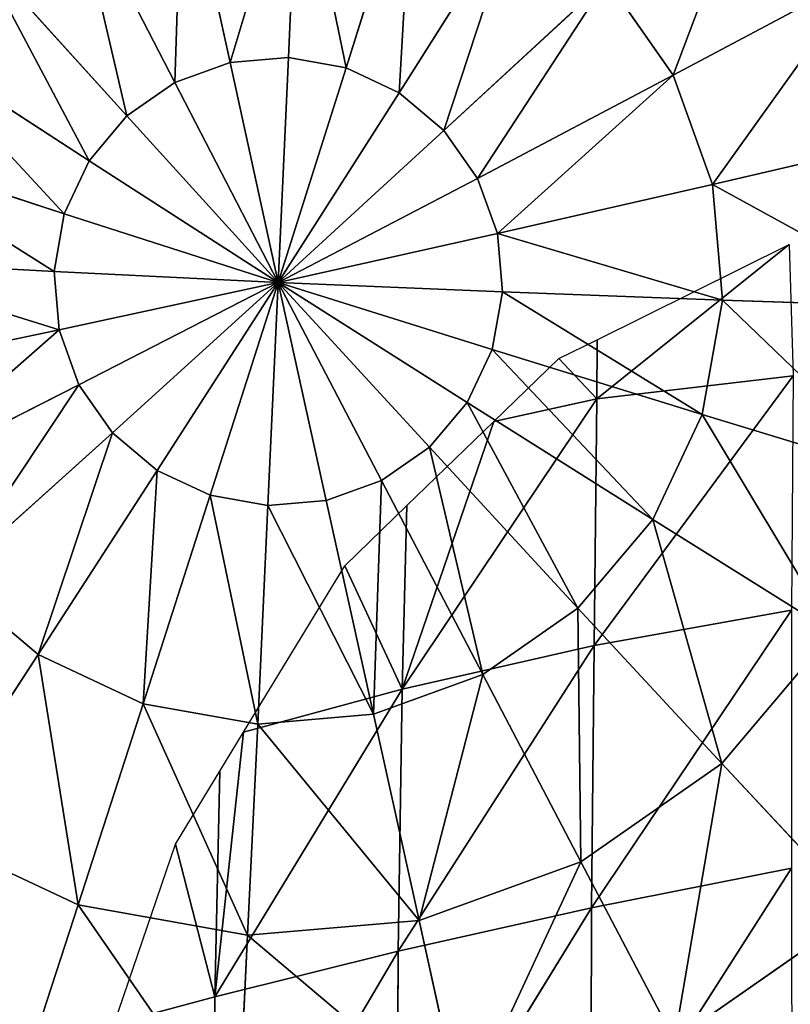
# Model space of a CAD drawing. Extents: x -664 to 5773, y -1494 to 4563.
# Drawn here: x 929 to 970, y 2827 to 2878 of the extents above; entities that cross this region are included whole.
import ezdxf

# ---------------------------------------------------------------- set-up
doc = ezdxf.new("R2010")
doc.units = 0
doc.layers.get('0').update_dxf_attribs({"color": 13, "linetype": 'CONTINUOUS'})

# ---------------------------------------------------------------- blocks, each defined once
blk = doc.blocks.new('SKUPINA_5')
at = {"color": 22}
for p, q in [((100.127, 444.499, 103.501), (100.056, 456.218, 101.164)), ((97.066, 444.075, 103.47), (93.986, 455.378, 101.103)), ((103.193, 444.116, 103.497), (106.136, 455.459, 101.156)), ((94.22, 442.874, 103.406), (88.342, 452.997, 100.976)), ((106.055, 442.954, 103.458), (111.813, 453.154, 101.079)), ((108.519, 441.091, 103.387), (116.699, 449.459, 100.938)), ((91.781, 440.978, 103.314), (83.506, 449.237, 100.793)), ((110.417, 438.654, 103.289), (120.462, 444.626, 100.743)), ((120.462, 444.626, 100.743), (122.846, 438.985, 100.507)), ((89.917, 438.516, 103.2), (79.809, 444.354, 100.566)), ((94.22, 442.874, 103.406), (97.066, 444.075, 103.47)), ((97.066, 444.075, 103.47), (100.127, 444.499, 103.501)), ((100.203, 432.629, 104.312), (97.066, 444.075, 103.47)), ((100.127, 444.499, 103.501), (103.193, 444.116, 103.497)), ((100.203, 432.629, 104.312), (100.127, 444.499, 103.501)), ((100.203, 432.629, 104.312), (103.193, 444.116, 103.497)), ((103.193, 444.116, 103.497), (106.055, 442.954, 103.458)), ((91.781, 440.978, 103.314), (94.22, 442.874, 103.406)), ((100.203, 432.629, 104.312), (94.22, 442.874, 103.406)), ((100.203, 432.629, 104.312), (106.055, 442.954, 103.458)), ((106.055, 442.954, 103.458), (108.519, 441.091, 103.387)), ((122.846, 438.985, 100.507), (133.745, 442.118, 96.357)), ((89.917, 438.516, 103.2), (91.781, 440.978, 103.314)), ((100.203, 432.629, 104.312), (91.781, 440.978, 103.314)), ((100.203, 432.629, 104.312), (108.519, 441.091, 103.387)), ((108.519, 441.091, 103.387), (110.417, 438.654, 103.289)), ((111.619, 435.809, 103.17), (122.846, 438.985, 100.507)), ((122.846, 438.985, 100.507), (123.687, 432.92, 100.247)), ((88.754, 435.656, 103.071), (77.503, 438.682, 100.31)), ((88.754, 435.656, 103.071), (89.917, 438.516, 103.2)), ((100.203, 432.629, 104.312), (89.917, 438.516, 103.2)), ((100.203, 432.629, 104.312), (110.417, 438.654, 103.289)), ((110.417, 438.654, 103.289), (111.619, 435.809, 103.17)), ((100.203, 432.629, 104.312), (111.619, 435.809, 103.17)), ((111.619, 435.809, 103.17), (112.043, 432.751, 103.039)), ((88.372, 432.592, 102.936), (88.754, 435.656, 103.071)), ((100.203, 432.629, 104.312), (88.754, 435.656, 103.071)), ((100.203, 432.629, 104.312), (112.043, 432.751, 103.039)), ((112.043, 432.751, 103.039), (111.661, 429.687, 102.904)), ((112.043, 432.751, 103.039), (123.687, 432.92, 100.247)), ((123.687, 432.92, 100.247), (122.929, 426.844, 99.98)), ((123.687, 432.92, 100.247), (134.991, 433.135, 95.972)), ((88.372, 432.592, 102.936), (76.745, 432.606, 100.043)), ((100.203, 432.629, 104.312), (88.372, 432.592, 102.936)), ((88.796, 429.534, 102.805), (88.372, 432.592, 102.936)), ((100.203, 432.629, 104.312), (88.796, 429.534, 102.805)), ((100.203, 432.629, 104.312), (89.998, 426.689, 102.686)), ((100.203, 432.629, 104.312), (91.896, 424.252, 102.588)), ((100.203, 432.629, 104.312), (94.36, 422.389, 102.517)), ((100.203, 432.629, 104.312), (97.222, 421.226, 102.478)), ((100.288, 420.844, 102.473), (100.203, 432.629, 104.312)), ((100.203, 432.629, 104.312), (106.195, 422.468, 102.568)), ((100.203, 432.629, 104.312), (103.349, 421.267, 102.504)), ((100.203, 432.629, 104.312), (108.634, 424.364, 102.66)), ((100.203, 432.629, 104.312), (111.661, 429.687, 102.904)), ((100.203, 432.629, 104.312), (110.498, 426.826, 102.775)), ((88.796, 429.534, 102.805), (77.586, 426.541, 99.783)), ((89.998, 426.689, 102.686), (88.796, 429.534, 102.805)), ((111.661, 429.687, 102.904), (110.498, 426.826, 102.775)), ((111.661, 429.687, 102.904), (122.929, 426.844, 99.98)), ((115.364, 423.132, 2.373), (126.974, 428.978)), ((116.017, 426.172), (126.974, 428.978)), ((126.974, 428.978), (125.736, 422.166)), ((89.998, 426.689, 102.686), (79.97, 420.899, 99.547)), ((91.896, 424.252, 102.588), (89.998, 426.689, 102.686)), ((110.498, 426.826, 102.775), (108.634, 424.364, 102.66)), ((110.498, 426.826, 102.775), (120.623, 421.172, 99.724)), ((122.929, 426.844, 99.98), (120.623, 421.172, 99.724)), ((122.929, 426.844, 99.98), (133.868, 424.136, 95.576)), ((113.847, 425.616), (116.017, 426.172)), ((116.017, 426.172), (115.364, 423.132, 2.373)), ((109.801, 423.083), (113.847, 425.616)), ((115.364, 423.132, 2.373), (113.847, 425.616)), ((108.634, 424.364, 102.66), (106.195, 422.468, 102.568)), ((108.634, 424.364, 102.66), (116.926, 416.289, 99.497)), ((91.896, 424.252, 102.588), (83.733, 416.067, 99.352)), ((94.36, 422.389, 102.517), (91.896, 424.252, 102.588)), ((115.364, 423.132, 2.373), (102.136, 410.277, 7.468)), ((102.136, 410.277, 7.468), (109.801, 423.083)), ((104.393, 419.698), (109.801, 423.083)), ((115.364, 423.132, 2.373), (109.801, 423.083)), ((115.364, 423.132, 2.373), (112.511, 410.425, 12.806)), ((125.736, 422.166), (115.364, 423.132, 2.373)), ((94.36, 422.389, 102.517), (88.619, 412.372, 99.212)), ((97.222, 421.226, 102.478), (94.36, 422.389, 102.517)), ((106.195, 422.468, 102.568), (103.349, 421.267, 102.504)), ((106.195, 422.468, 102.568), (112.09, 412.529, 99.314)), ((125.736, 422.166), (112.511, 410.425, 12.806)), ((97.222, 421.226, 102.478), (94.296, 410.067, 99.134)), ((100.288, 420.844, 102.473), (97.222, 421.226, 102.478)), ((103.349, 421.267, 102.504), (100.288, 420.844, 102.473)), ((103.349, 421.267, 102.504), (106.446, 410.148, 99.187)), ((83.733, 416.067, 99.352), (79.97, 420.899, 99.547)), ((100.376, 409.308, 99.126), (100.288, 420.844, 102.473)), ((120.623, 421.172, 99.724), (116.926, 416.289, 99.497)), ((120.623, 421.172, 99.724), (130.453, 415.735, 95.197)), ((100.52, 417.273), (104.393, 419.698)), ((104.393, 419.698), (102.136, 410.277, 7.468)), ((93.482, 409.809), (100.52, 417.273)), ((102.136, 410.277, 7.468), (100.52, 417.273)), ((83.733, 416.067, 99.352), (75.816, 408.174, 94.646)), ((88.619, 412.372, 99.212), (83.733, 416.067, 99.352)), ((116.926, 416.289, 99.497), (112.09, 412.529, 99.314)), ((116.926, 416.289, 99.497), (124.977, 408.504, 94.86)), ((112.09, 412.529, 99.314), (106.446, 410.148, 99.187)), ((112.09, 412.529, 99.314), (117.816, 402.935, 94.589)), ((88.619, 412.372, 99.212), (83.054, 402.702, 94.438)), ((94.296, 410.067, 99.134), (88.619, 412.372, 99.212)), ((112.511, 410.425, 12.806), (99.052, 396.811, 15.48)), ((112.511, 410.425, 12.806), (102.136, 410.277, 7.468)), ((112.511, 410.425, 12.806), (109.512, 396.927, 21.665)), ((123.086, 410.083, 14.407), (112.511, 410.425, 12.806)), ((102.136, 410.277, 7.468), (89.09, 396.461, 6.435)), ((89.09, 396.461, 6.435), (93.482, 409.809)), ((94.296, 410.067, 99.134), (91.461, 399.288, 94.324)), ((91.831, 408.058), (93.482, 409.809)), ((102.136, 410.277, 7.468), (93.482, 409.809)), ((100.376, 409.308, 99.126), (94.296, 410.067, 99.134)), ((102.136, 410.277, 7.468), (99.052, 396.811, 15.48)), ((106.446, 410.148, 99.187), (100.376, 409.308, 99.126)), ((106.446, 410.148, 99.187), (109.456, 399.408, 94.402)), ((123.086, 410.083, 14.407), (109.512, 396.927, 21.665)), ((100.467, 398.164, 94.311), (100.376, 409.308, 99.126)), ((124.977, 408.504, 94.86), (117.816, 402.935, 94.589)), ((83.054, 402.702, 94.438), (75.816, 408.174, 94.646)), ((88.735, 404.775), (91.831, 408.058)), ((91.831, 408.058), (89.09, 396.461, 6.435)), ((83.611, 396.164), (88.735, 404.775)), ((89.09, 396.461, 6.435), (88.735, 404.775)), ((83.054, 402.702, 94.438), (77.731, 393.499, 88.254)), ((91.461, 399.288, 94.324), (83.054, 402.702, 94.438)), ((117.816, 402.935, 94.589), (109.456, 399.408, 94.402)), ((117.816, 402.935, 94.589), (123.3, 393.804, 88.452)), ((109.456, 399.408, 94.402), (100.467, 398.164, 94.311)), ((109.456, 399.408, 94.402), (112.341, 389.181, 88.207)), ((91.461, 399.288, 94.324), (88.753, 389.023, 88.104)), ((100.467, 398.164, 94.311), (91.461, 399.288, 94.324)), ((100.558, 387.551, 88.088), (100.467, 398.164, 94.311)), ((99.052, 396.811, 15.48), (86.01, 382.567, 11.536)), ((99.052, 396.811, 15.48), (89.09, 396.461, 6.435)), ((109.512, 396.927, 21.665), (95.983, 382.715, 21.071)), ((99.052, 396.811, 15.48), (95.983, 382.715, 21.071)), ((109.512, 396.927, 21.665), (99.052, 396.811, 15.48)), ((109.512, 396.927, 21.665), (106.46, 382.767, 28.132)), ((120.255, 396.775, 24.852), (109.512, 396.927, 21.665)), ((89.09, 396.461, 6.435), (83.611, 396.164)), ((89.09, 396.461, 6.435), (86.01, 382.567, 11.536)), ((120.255, 396.775, 24.852), (106.46, 382.767, 28.132)), ((123.3, 393.804, 88.452), (112.341, 389.181, 88.207))]:
    blk.add_line(p, q, dxfattribs=at)
mesh = blk.add_polyface(dxfattribs=at)
corners = [(100.056, 456.218, 101.164), (97.066, 444.075, 103.47), (93.986, 455.378, 101.103), (100.127, 444.499, 103.501)]
mesh.append_faces([[corners[k] for k in face] for face in [(0, 1, 2), (1, 0, 3)]], dxfattribs={"vtx0": -1, "color": 22})
mesh = blk.add_polyface(dxfattribs=at)
corners = [(106.136, 455.459, 101.156), (100.127, 444.499, 103.501), (100.056, 456.218, 101.164), (103.193, 444.116, 103.497)]
mesh.append_faces([[corners[k] for k in face] for face in [(0, 1, 2), (1, 0, 3)]], dxfattribs={"vtx0": -1, "color": 22})
mesh = blk.add_polyface(dxfattribs=at)
corners = [(93.986, 455.378, 101.103), (94.22, 442.874, 103.406), (88.342, 452.997, 100.976), (97.066, 444.075, 103.47)]
mesh.append_faces([[corners[k] for k in face] for face in [(0, 1, 2), (1, 0, 3)]], dxfattribs={"vtx0": -1, "color": 22})
mesh = blk.add_polyface(dxfattribs=at)
corners = [(106.136, 455.459, 101.156), (106.055, 442.954, 103.458), (103.193, 444.116, 103.497), (111.813, 453.154, 101.079)]
mesh.append_faces([[corners[k] for k in face] for face in [(0, 1, 2), (1, 0, 3)]], dxfattribs={"vtx0": -1, "color": 22})
mesh = blk.add_polyface(dxfattribs=at)
corners = [(88.342, 452.997, 100.976), (91.781, 440.978, 103.314), (83.506, 449.237, 100.793), (94.22, 442.874, 103.406)]
mesh.append_faces([[corners[k] for k in face] for face in [(0, 1, 2), (1, 0, 3)]], dxfattribs={"vtx0": -1, "color": 22})
mesh = blk.add_polyface(dxfattribs=at)
corners = [(111.813, 453.154, 101.079), (108.519, 441.091, 103.387), (106.055, 442.954, 103.458), (116.699, 449.459, 100.938)]
mesh.append_faces([[corners[k] for k in face] for face in [(0, 1, 2), (1, 0, 3)]], dxfattribs={"vtx0": -1, "color": 22})
mesh = blk.add_polyface(dxfattribs=at)
corners = [(130.215, 450.473, 96.706), (122.846, 438.985, 100.507), (120.462, 444.626, 100.743), (133.745, 442.118, 96.357)]
mesh.append_faces([[corners[k] for k in face] for face in [(0, 1, 2), (1, 0, 3)]], dxfattribs={"vtx0": -1, "color": 22})
mesh = blk.add_polyface(dxfattribs=at)
corners = [(116.699, 449.459, 100.938), (110.417, 438.654, 103.289), (108.519, 441.091, 103.387), (120.462, 444.626, 100.743)]
mesh.append_faces([[corners[k] for k in face] for face in [(0, 1, 2), (1, 0, 3)]], dxfattribs={"vtx0": -1, "color": 22})
mesh = blk.add_polyface(dxfattribs=at)
corners = [(83.506, 449.237, 100.793), (89.917, 438.516, 103.2), (79.809, 444.354, 100.566), (91.781, 440.978, 103.314)]
mesh.append_faces([[corners[k] for k in face] for face in [(0, 1, 2), (1, 0, 3)]], dxfattribs={"vtx0": -1, "color": 22})
mesh = blk.add_polyface(dxfattribs=at)
corners = [(120.462, 444.626, 100.743), (111.619, 435.809, 103.17), (110.417, 438.654, 103.289), (122.846, 438.985, 100.507)]
mesh.append_faces([[corners[k] for k in face] for face in [(0, 1, 2), (1, 0, 3)]], dxfattribs={"vtx0": -1, "color": 22})
mesh = blk.add_polyface(dxfattribs=at)
corners = [(79.809, 444.354, 100.566), (88.754, 435.656, 103.071), (77.503, 438.682, 100.31), (89.917, 438.516, 103.2)]
mesh.append_faces([[corners[k] for k in face] for face in [(0, 1, 2), (1, 0, 3)]], dxfattribs={"vtx0": -1, "color": 22})
mesh = blk.add_polyface(dxfattribs=at)
corners = [(100.203, 432.629, 104.312), (94.22, 442.874, 103.406), (97.066, 444.075, 103.47)]
mesh.append_faces([[corners[k] for k in face] for face in [(0, 1, 2)]], dxfattribs={"color": 22})
mesh = blk.add_polyface(dxfattribs=at)
corners = [(100.203, 432.629, 104.312), (97.066, 444.075, 103.47), (100.127, 444.499, 103.501)]
mesh.append_faces([[corners[k] for k in face] for face in [(0, 1, 2)]], dxfattribs={"color": 22})
mesh = blk.add_polyface(dxfattribs=at)
corners = [(103.193, 444.116, 103.497), (100.203, 432.629, 104.312), (100.127, 444.499, 103.501)]
mesh.append_faces([[corners[k] for k in face] for face in [(0, 1, 2)]], dxfattribs={"color": 22})
mesh = blk.add_polyface(dxfattribs=at)
corners = [(106.055, 442.954, 103.458), (100.203, 432.629, 104.312), (103.193, 444.116, 103.497)]
mesh.append_faces([[corners[k] for k in face] for face in [(0, 1, 2)]], dxfattribs={"color": 22})
mesh = blk.add_polyface(dxfattribs=at)
corners = [(100.203, 432.629, 104.312), (91.781, 440.978, 103.314), (94.22, 442.874, 103.406)]
mesh.append_faces([[corners[k] for k in face] for face in [(0, 1, 2)]], dxfattribs={"color": 22})
mesh = blk.add_polyface(dxfattribs=at)
corners = [(108.519, 441.091, 103.387), (100.203, 432.629, 104.312), (106.055, 442.954, 103.458)]
mesh.append_faces([[corners[k] for k in face] for face in [(0, 1, 2)]], dxfattribs={"color": 22})
mesh = blk.add_polyface(dxfattribs=at)
corners = [(133.745, 442.118, 96.357), (123.687, 432.92, 100.247), (122.846, 438.985, 100.507), (134.991, 433.135, 95.972)]
mesh.append_faces([[corners[k] for k in face] for face in [(0, 1, 2), (1, 0, 3)]], dxfattribs={"vtx0": -1, "color": 22})
mesh = blk.add_polyface(dxfattribs=at)
corners = [(100.203, 432.629, 104.312), (89.917, 438.516, 103.2), (91.781, 440.978, 103.314)]
mesh.append_faces([[corners[k] for k in face] for face in [(0, 1, 2)]], dxfattribs={"color": 22})
mesh = blk.add_polyface(dxfattribs=at)
corners = [(110.417, 438.654, 103.289), (100.203, 432.629, 104.312), (108.519, 441.091, 103.387)]
mesh.append_faces([[corners[k] for k in face] for face in [(0, 1, 2)]], dxfattribs={"color": 22})
mesh = blk.add_polyface(dxfattribs=at)
corners = [(122.846, 438.985, 100.507), (112.043, 432.751, 103.039), (111.619, 435.809, 103.17), (123.687, 432.92, 100.247)]
mesh.append_faces([[corners[k] for k in face] for face in [(0, 1, 2), (1, 0, 3)]], dxfattribs={"vtx0": -1, "color": 22})
mesh = blk.add_polyface(dxfattribs=at)
corners = [(77.503, 438.682, 100.31), (88.372, 432.592, 102.936), (76.745, 432.606, 100.043), (88.754, 435.656, 103.071)]
mesh.append_faces([[corners[k] for k in face] for face in [(0, 1, 2), (1, 0, 3)]], dxfattribs={"vtx0": -1, "color": 22})
mesh = blk.add_polyface(dxfattribs=at)
corners = [(100.203, 432.629, 104.312), (88.754, 435.656, 103.071), (89.917, 438.516, 103.2)]
mesh.append_faces([[corners[k] for k in face] for face in [(0, 1, 2)]], dxfattribs={"color": 22})
mesh = blk.add_polyface(dxfattribs=at)
corners = [(111.619, 435.809, 103.17), (100.203, 432.629, 104.312), (110.417, 438.654, 103.289)]
mesh.append_faces([[corners[k] for k in face] for face in [(0, 1, 2)]], dxfattribs={"color": 22})
mesh = blk.add_polyface(dxfattribs=at)
corners = [(112.043, 432.751, 103.039), (100.203, 432.629, 104.312), (111.619, 435.809, 103.17)]
mesh.append_faces([[corners[k] for k in face] for face in [(0, 1, 2)]], dxfattribs={"color": 22})
mesh = blk.add_polyface(dxfattribs=at)
corners = [(100.203, 432.629, 104.312), (88.372, 432.592, 102.936), (88.754, 435.656, 103.071)]
mesh.append_faces([[corners[k] for k in face] for face in [(0, 1, 2)]], dxfattribs={"color": 22})
mesh = blk.add_polyface(dxfattribs=at)
corners = [(112.043, 432.751, 103.039), (111.661, 429.687, 102.904), (100.203, 432.629, 104.312)]
mesh.append_faces([[corners[k] for k in face] for face in [(0, 1, 2)]], dxfattribs={"color": 22})
mesh = blk.add_polyface(dxfattribs=at)
corners = [(112.043, 432.751, 103.039), (122.929, 426.844, 99.98), (111.661, 429.687, 102.904), (123.687, 432.92, 100.247)]
mesh.append_faces([[corners[k] for k in face] for face in [(0, 1, 2), (1, 0, 3)]], dxfattribs={"vtx0": -1, "color": 22})
mesh = blk.add_polyface(dxfattribs=at)
corners = [(123.687, 432.92, 100.247), (133.868, 424.136, 95.576), (122.929, 426.844, 99.98), (134.991, 433.135, 95.972)]
mesh.append_faces([[corners[k] for k in face] for face in [(0, 1, 2), (1, 0, 3)]], dxfattribs={"vtx0": -1, "color": 22})
mesh = blk.add_polyface(dxfattribs=at)
corners = [(88.372, 432.592, 102.936), (77.586, 426.541, 99.783), (76.745, 432.606, 100.043), (88.796, 429.534, 102.805)]
mesh.append_faces([[corners[k] for k in face] for face in [(0, 1, 2), (1, 0, 3)]], dxfattribs={"vtx0": -1, "color": 22})
mesh = blk.add_polyface(dxfattribs=at)
corners = [(100.203, 432.629, 104.312), (88.796, 429.534, 102.805), (88.372, 432.592, 102.936)]
mesh.append_faces([[corners[k] for k in face] for face in [(0, 1, 2)]], dxfattribs={"color": 22})
mesh = blk.add_polyface(dxfattribs=at)
corners = [(100.203, 432.629, 104.312), (89.998, 426.689, 102.686), (88.796, 429.534, 102.805)]
mesh.append_faces([[corners[k] for k in face] for face in [(0, 1, 2)]], dxfattribs={"color": 22})
mesh = blk.add_polyface(dxfattribs=at)
corners = [(100.203, 432.629, 104.312), (91.896, 424.252, 102.588), (89.998, 426.689, 102.686)]
mesh.append_faces([[corners[k] for k in face] for face in [(0, 1, 2)]], dxfattribs={"color": 22})
mesh = blk.add_polyface(dxfattribs=at)
corners = [(100.203, 432.629, 104.312), (94.36, 422.389, 102.517), (91.896, 424.252, 102.588)]
mesh.append_faces([[corners[k] for k in face] for face in [(0, 1, 2)]], dxfattribs={"color": 22})
mesh = blk.add_polyface(dxfattribs=at)
corners = [(100.203, 432.629, 104.312), (97.222, 421.226, 102.478), (94.36, 422.389, 102.517)]
mesh.append_faces([[corners[k] for k in face] for face in [(0, 1, 2)]], dxfattribs={"color": 22})
mesh = blk.add_polyface(dxfattribs=at)
corners = [(100.288, 420.844, 102.473), (97.222, 421.226, 102.478), (100.203, 432.629, 104.312)]
mesh.append_faces([[corners[k] for k in face] for face in [(0, 1, 2)]], dxfattribs={"color": 22})
mesh = blk.add_polyface(dxfattribs=at)
corners = [(106.195, 422.468, 102.568), (103.349, 421.267, 102.504), (100.203, 432.629, 104.312)]
mesh.append_faces([[corners[k] for k in face] for face in [(0, 1, 2)]], dxfattribs={"color": 22})
mesh = blk.add_polyface(dxfattribs=at)
corners = [(103.349, 421.267, 102.504), (100.288, 420.844, 102.473), (100.203, 432.629, 104.312)]
mesh.append_faces([[corners[k] for k in face] for face in [(0, 1, 2)]], dxfattribs={"color": 22})
mesh = blk.add_polyface(dxfattribs=at)
corners = [(111.661, 429.687, 102.904), (110.498, 426.826, 102.775), (100.203, 432.629, 104.312)]
mesh.append_faces([[corners[k] for k in face] for face in [(0, 1, 2)]], dxfattribs={"color": 22})
mesh = blk.add_polyface(dxfattribs=at)
corners = [(110.498, 426.826, 102.775), (108.634, 424.364, 102.66), (100.203, 432.629, 104.312)]
mesh.append_faces([[corners[k] for k in face] for face in [(0, 1, 2)]], dxfattribs={"color": 22})
mesh = blk.add_polyface(dxfattribs=at)
corners = [(108.634, 424.364, 102.66), (106.195, 422.468, 102.568), (100.203, 432.629, 104.312)]
mesh.append_faces([[corners[k] for k in face] for face in [(0, 1, 2)]], dxfattribs={"color": 22})
mesh = blk.add_polyface(dxfattribs=at)
corners = [(88.796, 429.534, 102.805), (79.97, 420.899, 99.547), (77.586, 426.541, 99.783), (89.998, 426.689, 102.686)]
mesh.append_faces([[corners[k] for k in face] for face in [(0, 1, 2), (1, 0, 3)]], dxfattribs={"vtx0": -1, "color": 22})
mesh = blk.add_polyface(dxfattribs=at)
corners = [(111.661, 429.687, 102.904), (120.623, 421.172, 99.724), (110.498, 426.826, 102.775), (122.929, 426.844, 99.98)]
mesh.append_faces([[corners[k] for k in face] for face in [(0, 1, 2), (1, 0, 3)]], dxfattribs={"vtx0": -1, "color": 22})
mesh = blk.add_polyface(dxfattribs=at)
corners = [(126.974, 428.978), (115.364, 423.132, 2.373), (116.017, 426.172)]
mesh.append_faces([[corners[k] for k in face] for face in [(0, 1, 2)]], dxfattribs={"color": 22})
mesh = blk.add_polyface(dxfattribs=at)
corners = [(126.974, 428.978), (125.736, 422.166), (115.364, 423.132, 2.373)]
mesh.append_faces([[corners[k] for k in face] for face in [(0, 1, 2)]], dxfattribs={"color": 22})
mesh = blk.add_polyface(dxfattribs=at)
corners = [(89.998, 426.689, 102.686), (83.733, 416.067, 99.352), (79.97, 420.899, 99.547), (91.896, 424.252, 102.588)]
mesh.append_faces([[corners[k] for k in face] for face in [(0, 1, 2), (1, 0, 3)]], dxfattribs={"vtx0": -1, "color": 22})
mesh = blk.add_polyface(dxfattribs=at)
corners = [(110.498, 426.826, 102.775), (116.926, 416.289, 99.497), (108.634, 424.364, 102.66), (120.623, 421.172, 99.724)]
mesh.append_faces([[corners[k] for k in face] for face in [(0, 1, 2), (1, 0, 3)]], dxfattribs={"vtx0": -1, "color": 22})
mesh = blk.add_polyface(dxfattribs=at)
corners = [(122.929, 426.844, 99.98), (130.453, 415.735, 95.197), (120.623, 421.172, 99.724), (133.868, 424.136, 95.576)]
mesh.append_faces([[corners[k] for k in face] for face in [(0, 1, 2), (1, 0, 3)]], dxfattribs={"vtx0": -1, "color": 22})
mesh = blk.add_polyface(dxfattribs=at)
corners = [(116.017, 426.172), (115.364, 423.132, 2.373), (113.847, 425.616)]
mesh.append_faces([[corners[k] for k in face] for face in [(0, 1, 2)]], dxfattribs={"color": 22})
mesh = blk.add_polyface(dxfattribs=at)
corners = [(115.364, 423.132, 2.373), (109.801, 423.083), (113.847, 425.616)]
mesh.append_faces([[corners[k] for k in face] for face in [(0, 1, 2)]], dxfattribs={"color": 22})
mesh = blk.add_polyface(dxfattribs=at)
corners = [(108.634, 424.364, 102.66), (112.09, 412.529, 99.314), (106.195, 422.468, 102.568), (116.926, 416.289, 99.497)]
mesh.append_faces([[corners[k] for k in face] for face in [(0, 1, 2), (1, 0, 3)]], dxfattribs={"vtx0": -1, "color": 22})
mesh = blk.add_polyface(dxfattribs=at)
corners = [(91.896, 424.252, 102.588), (88.619, 412.372, 99.212), (83.733, 416.067, 99.352), (94.36, 422.389, 102.517)]
mesh.append_faces([[corners[k] for k in face] for face in [(0, 1, 2), (1, 0, 3)]], dxfattribs={"vtx0": -1, "color": 22})
mesh = blk.add_polyface(dxfattribs=at)
corners = [(115.364, 423.132, 2.373), (112.511, 410.425, 12.806), (102.136, 410.277, 7.468)]
mesh.append_faces([[corners[k] for k in face] for face in [(0, 1, 2)]], dxfattribs={"color": 22})
mesh = blk.add_polyface(dxfattribs=at)
corners = [(115.364, 423.132, 2.373), (102.136, 410.277, 7.468), (109.801, 423.083)]
mesh.append_faces([[corners[k] for k in face] for face in [(0, 1, 2)]], dxfattribs={"color": 22})
mesh = blk.add_polyface(dxfattribs=at)
corners = [(109.801, 423.083), (102.136, 410.277, 7.468), (104.393, 419.698)]
mesh.append_faces([[corners[k] for k in face] for face in [(0, 1, 2)]], dxfattribs={"color": 22})
mesh = blk.add_polyface(dxfattribs=at)
corners = [(125.736, 422.166), (112.511, 410.425, 12.806), (115.364, 423.132, 2.373)]
mesh.append_faces([[corners[k] for k in face] for face in [(0, 1, 2)]], dxfattribs={"color": 22})
mesh = blk.add_polyface(dxfattribs=at)
corners = [(94.36, 422.389, 102.517), (94.296, 410.067, 99.134), (88.619, 412.372, 99.212), (97.222, 421.226, 102.478)]
mesh.append_faces([[corners[k] for k in face] for face in [(0, 1, 2), (1, 0, 3)]], dxfattribs={"vtx0": -1, "color": 22})
mesh = blk.add_polyface(dxfattribs=at)
corners = [(106.195, 422.468, 102.568), (106.446, 410.148, 99.187), (103.349, 421.267, 102.504), (112.09, 412.529, 99.314)]
mesh.append_faces([[corners[k] for k in face] for face in [(0, 1, 2), (1, 0, 3)]], dxfattribs={"vtx0": -1, "color": 22})
mesh = blk.add_polyface(dxfattribs=at)
corners = [(123.086, 410.083, 14.407), (112.511, 410.425, 12.806), (125.736, 422.166)]
mesh.append_faces([[corners[k] for k in face] for face in [(0, 1, 2)]], dxfattribs={"color": 22})
mesh = blk.add_polyface(dxfattribs=at)
corners = [(97.222, 421.226, 102.478), (100.376, 409.308, 99.126), (94.296, 410.067, 99.134), (100.288, 420.844, 102.473)]
mesh.append_faces([[corners[k] for k in face] for face in [(0, 1, 2), (1, 0, 3)]], dxfattribs={"vtx0": -1, "color": 22})
mesh = blk.add_polyface(dxfattribs=at)
corners = [(103.349, 421.267, 102.504), (100.376, 409.308, 99.126), (100.288, 420.844, 102.473), (106.446, 410.148, 99.187)]
mesh.append_faces([[corners[k] for k in face] for face in [(0, 1, 2), (1, 0, 3)]], dxfattribs={"vtx0": -1, "color": 22})
mesh = blk.add_polyface(dxfattribs=at)
corners = [(79.97, 420.899, 99.547), (75.816, 408.174, 94.646), (70.243, 415.332, 94.935), (83.733, 416.067, 99.352)]
mesh.append_faces([[corners[k] for k in face] for face in [(0, 1, 2), (1, 0, 3)]], dxfattribs={"vtx0": -1, "color": 22})
mesh = blk.add_polyface(dxfattribs=at)
corners = [(120.623, 421.172, 99.724), (124.977, 408.504, 94.86), (116.926, 416.289, 99.497), (130.453, 415.735, 95.197)]
mesh.append_faces([[corners[k] for k in face] for face in [(0, 1, 2), (1, 0, 3)]], dxfattribs={"vtx0": -1, "color": 22})
mesh = blk.add_polyface(dxfattribs=at)
corners = [(104.393, 419.698), (102.136, 410.277, 7.468), (100.52, 417.273)]
mesh.append_faces([[corners[k] for k in face] for face in [(0, 1, 2)]], dxfattribs={"color": 22})
mesh = blk.add_polyface(dxfattribs=at)
corners = [(102.136, 410.277, 7.468), (93.482, 409.809), (100.52, 417.273)]
mesh.append_faces([[corners[k] for k in face] for face in [(0, 1, 2)]], dxfattribs={"color": 22})
mesh = blk.add_polyface(dxfattribs=at)
corners = [(83.733, 416.067, 99.352), (83.054, 402.702, 94.438), (75.816, 408.174, 94.646), (88.619, 412.372, 99.212)]
mesh.append_faces([[corners[k] for k in face] for face in [(0, 1, 2), (1, 0, 3)]], dxfattribs={"vtx0": -1, "color": 22})
mesh = blk.add_polyface(dxfattribs=at)
corners = [(116.926, 416.289, 99.497), (117.816, 402.935, 94.589), (112.09, 412.529, 99.314), (124.977, 408.504, 94.86)]
mesh.append_faces([[corners[k] for k in face] for face in [(0, 1, 2), (1, 0, 3)]], dxfattribs={"vtx0": -1, "color": 22})
mesh = blk.add_polyface(dxfattribs=at)
corners = [(112.09, 412.529, 99.314), (109.456, 399.408, 94.402), (106.446, 410.148, 99.187), (117.816, 402.935, 94.589)]
mesh.append_faces([[corners[k] for k in face] for face in [(0, 1, 2), (1, 0, 3)]], dxfattribs={"vtx0": -1, "color": 22})
mesh = blk.add_polyface(dxfattribs=at)
corners = [(88.619, 412.372, 99.212), (91.461, 399.288, 94.324), (83.054, 402.702, 94.438), (94.296, 410.067, 99.134)]
mesh.append_faces([[corners[k] for k in face] for face in [(0, 1, 2), (1, 0, 3)]], dxfattribs={"vtx0": -1, "color": 22})
mesh = blk.add_polyface(dxfattribs=at)
corners = [(112.511, 410.425, 12.806), (109.512, 396.927, 21.665), (99.052, 396.811, 15.48)]
mesh.append_faces([[corners[k] for k in face] for face in [(0, 1, 2)]], dxfattribs={"color": 22})
mesh = blk.add_polyface(dxfattribs=at)
corners = [(112.511, 410.425, 12.806), (99.052, 396.811, 15.48), (102.136, 410.277, 7.468)]
mesh.append_faces([[corners[k] for k in face] for face in [(0, 1, 2)]], dxfattribs={"color": 22})
mesh = blk.add_polyface(dxfattribs=at)
corners = [(123.086, 410.083, 14.407), (109.512, 396.927, 21.665), (112.511, 410.425, 12.806)]
mesh.append_faces([[corners[k] for k in face] for face in [(0, 1, 2)]], dxfattribs={"color": 22})
mesh = blk.add_polyface(dxfattribs=at)
corners = [(102.136, 410.277, 7.468), (99.052, 396.811, 15.48), (89.09, 396.461, 6.435)]
mesh.append_faces([[corners[k] for k in face] for face in [(0, 1, 2)]], dxfattribs={"color": 22})
mesh = blk.add_polyface(dxfattribs=at)
corners = [(102.136, 410.277, 7.468), (89.09, 396.461, 6.435), (93.482, 409.809)]
mesh.append_faces([[corners[k] for k in face] for face in [(0, 1, 2)]], dxfattribs={"color": 22})
mesh = blk.add_polyface(dxfattribs=at)
corners = [(93.482, 409.809), (89.09, 396.461, 6.435), (91.831, 408.058)]
mesh.append_faces([[corners[k] for k in face] for face in [(0, 1, 2)]], dxfattribs={"color": 22})
mesh = blk.add_polyface(dxfattribs=at)
corners = [(94.296, 410.067, 99.134), (100.467, 398.164, 94.311), (91.461, 399.288, 94.324), (100.376, 409.308, 99.126)]
mesh.append_faces([[corners[k] for k in face] for face in [(0, 1, 2), (1, 0, 3)]], dxfattribs={"vtx0": -1, "color": 22})
mesh = blk.add_polyface(dxfattribs=at)
corners = [(106.446, 410.148, 99.187), (100.467, 398.164, 94.311), (100.376, 409.308, 99.126), (109.456, 399.408, 94.402)]
mesh.append_faces([[corners[k] for k in face] for face in [(0, 1, 2), (1, 0, 3)]], dxfattribs={"vtx0": -1, "color": 22})
mesh = blk.add_polyface(dxfattribs=at)
corners = [(123.086, 410.083, 14.407), (120.255, 396.775, 24.852), (109.512, 396.927, 21.665)]
mesh.append_faces([[corners[k] for k in face] for face in [(0, 1, 2)]], dxfattribs={"color": 22})
mesh = blk.add_polyface(dxfattribs=at)
corners = [(124.977, 408.504, 94.86), (123.3, 393.804, 88.452), (117.816, 402.935, 94.589), (132.689, 401.104, 88.808)]
mesh.append_faces([[corners[k] for k in face] for face in [(0, 1, 2), (1, 0, 3)]], dxfattribs={"vtx0": -1, "color": 22})
mesh = blk.add_polyface(dxfattribs=at)
corners = [(75.816, 408.174, 94.646), (77.731, 393.499, 88.254), (68.244, 400.672, 88.528), (83.054, 402.702, 94.438)]
mesh.append_faces([[corners[k] for k in face] for face in [(0, 1, 2), (1, 0, 3)]], dxfattribs={"vtx0": -1, "color": 22})
mesh = blk.add_polyface(dxfattribs=at)
corners = [(91.831, 408.058), (89.09, 396.461, 6.435), (88.735, 404.775)]
mesh.append_faces([[corners[k] for k in face] for face in [(0, 1, 2)]], dxfattribs={"color": 22})
mesh = blk.add_polyface(dxfattribs=at)
corners = [(88.735, 404.775), (89.09, 396.461, 6.435), (83.611, 396.164)]
mesh.append_faces([[corners[k] for k in face] for face in [(0, 1, 2)]], dxfattribs={"color": 22})
mesh = blk.add_polyface(dxfattribs=at)
corners = [(83.054, 402.702, 94.438), (88.753, 389.023, 88.104), (77.731, 393.499, 88.254), (91.461, 399.288, 94.324)]
mesh.append_faces([[corners[k] for k in face] for face in [(0, 1, 2), (1, 0, 3)]], dxfattribs={"vtx0": -1, "color": 22})
mesh = blk.add_polyface(dxfattribs=at)
corners = [(117.816, 402.935, 94.589), (112.341, 389.181, 88.207), (109.456, 399.408, 94.402), (123.3, 393.804, 88.452)]
mesh.append_faces([[corners[k] for k in face] for face in [(0, 1, 2), (1, 0, 3)]], dxfattribs={"vtx0": -1, "color": 22})
mesh = blk.add_polyface(dxfattribs=at)
corners = [(109.456, 399.408, 94.402), (100.558, 387.551, 88.088), (100.467, 398.164, 94.311), (112.341, 389.181, 88.207)]
mesh.append_faces([[corners[k] for k in face] for face in [(0, 1, 2), (1, 0, 3)]], dxfattribs={"vtx0": -1, "color": 22})
mesh = blk.add_polyface(dxfattribs=at)
corners = [(91.461, 399.288, 94.324), (100.558, 387.551, 88.088), (88.753, 389.023, 88.104), (100.467, 398.164, 94.311)]
mesh.append_faces([[corners[k] for k in face] for face in [(0, 1, 2), (1, 0, 3)]], dxfattribs={"vtx0": -1, "color": 22})
mesh = blk.add_polyface(dxfattribs=at)
corners = [(99.052, 396.811, 15.48), (95.983, 382.715, 21.071), (86.01, 382.567, 11.536)]
mesh.append_faces([[corners[k] for k in face] for face in [(0, 1, 2)]], dxfattribs={"color": 22})
mesh = blk.add_polyface(dxfattribs=at)
corners = [(99.052, 396.811, 15.48), (86.01, 382.567, 11.536), (89.09, 396.461, 6.435)]
mesh.append_faces([[corners[k] for k in face] for face in [(0, 1, 2)]], dxfattribs={"color": 22})
mesh = blk.add_polyface(dxfattribs=at)
corners = [(109.512, 396.927, 21.665), (106.46, 382.767, 28.132), (95.983, 382.715, 21.071)]
mesh.append_faces([[corners[k] for k in face] for face in [(0, 1, 2)]], dxfattribs={"color": 22})
mesh = blk.add_polyface(dxfattribs=at)
corners = [(109.512, 396.927, 21.665), (95.983, 382.715, 21.071), (99.052, 396.811, 15.48)]
mesh.append_faces([[corners[k] for k in face] for face in [(0, 1, 2)]], dxfattribs={"color": 22})
mesh = blk.add_polyface(dxfattribs=at)
corners = [(120.255, 396.775, 24.852), (106.46, 382.767, 28.132), (109.512, 396.927, 21.665)]
mesh.append_faces([[corners[k] for k in face] for face in [(0, 1, 2)]], dxfattribs={"color": 22})
mesh = blk.add_polyface(dxfattribs=at)
corners = [(89.09, 396.461, 6.435), (86.01, 382.567, 11.536), (83.611, 396.164)]
mesh.append_faces([[corners[k] for k in face] for face in [(0, 1, 2)]], dxfattribs={"color": 22})
mesh = blk.add_polyface(dxfattribs=at)
corners = [(120.255, 396.775, 24.852), (117.279, 382.69, 32.509), (106.46, 382.767, 28.132)]
mesh.append_faces([[corners[k] for k in face] for face in [(0, 1, 2)]], dxfattribs={"color": 22})
mesh = blk.add_polyface(dxfattribs=at)
corners = [(123.3, 393.804, 88.452), (115.067, 379.593, 80.68), (112.341, 389.181, 88.207), (128.477, 385.25, 80.98)]
mesh.append_faces([[corners[k] for k in face] for face in [(0, 1, 2), (1, 0, 3)]], dxfattribs={"vtx0": -1, "color": 22})
blk = doc.blocks.new('SKUPINA_10')
at = {"xscale": 0.89, "yscale": 0.89, "zscale": 0.89, "rotation": 360}
blk.add_blockref('SKUPINA_5', (36.042, 434.539), dxfattribs=at)
blk = doc.blocks.new('SKUPINA_3')
at = {"rotation": 34.40000000000285}
blk.add_blockref('SKUPINA_10', (985.966, 1834.15, 11.337), dxfattribs=at)

msp = doc.modelspace()

# ---------------------------------------------------------------- block references
at = {"xscale": 1.11, "yscale": 1.11, "zscale": 1.11, "rotation": 337.5999999999868}
msp.add_blockref('SKUPINA_3', (-791.646, 480.233), dxfattribs=at)

doc.saveas('drawing.dxf')
